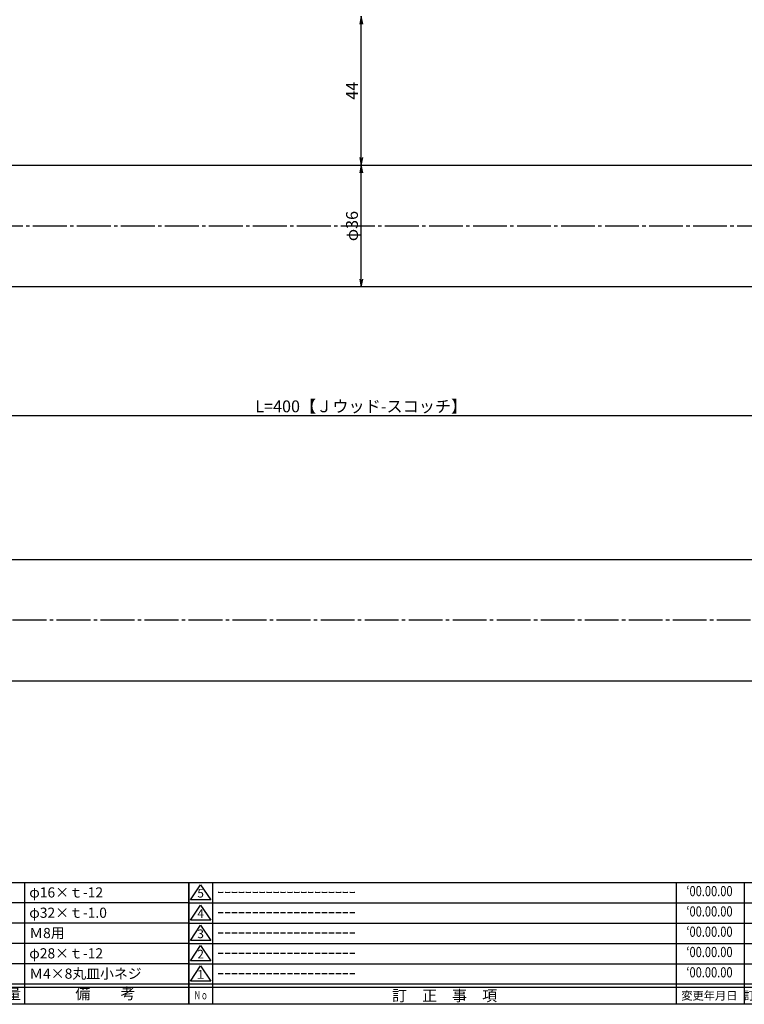
# Model space of a CAD drawing. Units: inches. Extents: x 45 to 852, y 606 to 1166.
# Drawn here: x 423 to 637, y 606 to 897 of the extents above; entities that cross this region are included whole.
import ezdxf
from ezdxf.enums import TextEntityAlignment as Align

# ---------------------------------------------------------------- set-up
doc = ezdxf.new("R2010")
doc.units = ezdxf.units.IN
doc.header["$MEASUREMENT"] = 0
doc.linetypes.add('CENS', pattern=[13, 10, -1, 1, -1])
for name, color, linetype in [('02-実線-1', 7, 'Continuous'), ('06-中心線', 1, 'CENS'), ('10-寸法', 3, 'Continuous'), ('図枠', 7, 'Continuous'), ('図枠-名称', 254, 'Continuous'), ('図枠-文字', 4, 'Continuous'), ('図枠-細線', 251, 'Continuous'), ('図枠-部品名称', 253, 'Continuous')]:
    doc.layers.add(name, color=color, linetype=linetype)
doc.styles.add('STD', font='TXT.shx', dxfattribs={"bigfont": 'bigfont.shx'})
doc.dimstyles.new('1：1', dxfattribs={"dimtxt": 3.5, "dimasz": 2.3, "dimexe": 1, "dimexo": 1, "dimgap": 1, "dimtad": 3, "dimdsep": 46, "dimtxsty": 'STD', "dimblk1": 'ARRI', "dimblk2": 'ARRI', "dimsah": 1, "dimcen": 0, "dimclrd": 3, "dimclre": 3, "dimclrt": 4, "dimadec": 0, "dimazin": 0, "dimtfac": 0.7, "dimtmove": 0, "dimatfit": 0, "dimldrblk": 'ARRI', "dimfxl": 0, "dimtvp": 1, "dimtolj": 1, "dimtzin": 0, "dimarcsym": 0})

# ---------------------------------------------------------------- blocks, each defined once
blk = doc.blocks.new('A$C337F4ABC')
for p, q in [((7.2, 36.81), (7.2, 0.81)), ((51.29, 36.81), (51.29, 0.81)), ((84.36, 36.81), (84.36, 0.81)), ((139.47, 36.81), (139.47, 0.81)), ((150.49, 36.81), (150.49, 0.81)), ((198.99, 6.81), (-0.51, 6.81))]:
    blk.add_line(p, q)
for centre in [(3.34, 33.81), (3.34, 27.81), (3.34, 21.81), (3.34, 15.81), (3.34, 9.81)]:
    blk.add_circle(centre, 2.75)
at = {"layer": '図枠'}
blk.add_lwpolyline([(-0.51, 36.81), (198.99, 36.81), (198.99, 0.81), (-0.51, 0.81)], close=True, dxfattribs=at)
at = {"layer": '図枠-細線'}
for p, q in [((198.99, 30.81), (-0.51, 30.81)), ((198.99, 24.81), (-0.51, 24.81)), ((198.99, 18.81), (-0.51, 18.81)), ((198.99, 12.81), (-0.51, 12.81)), ((198.99, 5.81), (-0.51, 5.81))]:
    blk.add_line(p, q, dxfattribs=at)
at = {"layer": '図枠-文字', "style": 'STD'}
for s, p in [('部 品 名', (27.66, 3.56)), ('材\u3000質', (67.85, 3.56)), ('仕\u3000\u3000上', (112.41, 3.56)), ('数量', (144.96, 3.56)), ('備\u3000\u3000考', (174.35, 3.56))]:
    blk.add_text(s, height=3.25, dxfattribs=at).set_placement(p, align=Align.MIDDLE)
at = {"layer": '図枠-文字', "color": 4, "style": 'STD', "width": 0.950181}
blk.add_text('Ｎｏ', height=2.5, dxfattribs=at).set_placement((1.12, 1.93), (5.71, 1.93), align=Align.FIT)
blk = doc.blocks.new('A$C503D392F')
at = {"layer": '図枠', "color": 7}
for p, q in [((7.35, 35.76), (7.35, -0.24)), ((144.35, 35.76), (144.35, -0.24)), ((164.35, 35.76), (164.35, -0.24)), ((174.35, 5.76), (0.35, 5.76))]:
    blk.add_line(p, q, dxfattribs=at)
at = {"layer": '図枠'}
blk.add_lwpolyline([(0.35, 35.76), (174.35, 35.76), (174.35, -0.24), (0.35, -0.24)], close=True, dxfattribs=at)
at = {"layer": '図枠-細線', "color": 251}
for p, q in [((0.83, 30.6), (3.83, 35.1)), ((3.83, 35.1), (6.83, 30.6)), ((0.35, 29.76), (174.35, 29.76)), ((6.83, 30.6), (0.83, 30.6)), ((0.83, 24.6), (3.83, 29.1)), ((3.83, 29.1), (6.83, 24.6)), ((0.35, 23.76), (174.35, 23.76)), ((6.83, 24.6), (0.83, 24.6)), ((0.83, 18.6), (3.83, 23.1)), ((3.83, 23.1), (6.83, 18.6)), ((0.35, 17.76), (174.35, 17.76)), ((6.83, 18.6), (0.83, 18.6)), ((0.83, 12.6), (3.83, 17.1)), ((3.83, 17.1), (6.83, 12.6)), ((0.35, 11.76), (174.35, 11.76)), ((6.83, 12.6), (0.83, 12.6)), ((0.83, 6.6), (3.83, 11.1)), ((3.83, 11.1), (6.83, 6.6)), ((6.83, 6.6), (0.83, 6.6)), ((174.35, 4.76), (0.35, 4.76))]:
    blk.add_line(p, q, dxfattribs=at)
at = {"layer": '図枠-文字', "color": 4, "style": 'STD'}
for s, p in [('5', (3.84, 32.26)), ('4', (3.84, 26.26)), ('3', (3.84, 20.26)), ('2', (3.84, 14.26)), ('１', (3.84, 8.26))]:
    blk.add_text(s, height=2.55, dxfattribs=at).set_placement(p, align=Align.MIDDLE)
at = {"layer": '図枠-文字', "color": 4, "style": 'STD', "width": 0.862069}
blk.add_text('Ｎｏ', height=2.5, dxfattribs=at).set_placement((1.83, 1.21), (6, 1.21), align=Align.FIT)
at = {"layer": '図枠-文字', "color": 4, "style": 'STD'}
for s, height, p in [('訂\u3000正\u3000事\u3000項', 3.25, (75.9, 2.33)), ('変更年月日', 2.432, (154.11, 2.33)), ('訂正者', 2.432, (169.3, 2.33))]:
    blk.add_text(s, height=height, dxfattribs=at).set_placement(p, align=Align.MIDDLE_CENTER)
blk = doc.blocks.new('ARRI')
at = {"color": 0, "linetype": 'ByBlock'}
for p, q in [((0, 0), (-1, 0.21)), ((-1, -0.21), (0, 0)), ((0, 0), (-1, 0))]:
    blk.add_line(p, q, dxfattribs=at)
blk = doc.blocks.new('*D55')
at = {"layer": '10-寸法', "color": 3, "lineweight": -2}
blk.add_line((523.71, 820.17), (523.71, 851.57), dxfattribs=at)
at = {"layer": 'Defpoints', "color": 0}
for p in [(523.71, 853.87), (523.71, 853.87), (523.71, 817.87)]:
    blk.add_point(p, dxfattribs=at)
at = {"layer": '10-寸法', "color": 3, "lineweight": -2, "xscale": 2.3, "yscale": 2.3, "zscale": 2.3}
for p, rotation in [((523.71, 853.87), 90), ((523.71, 817.87), 270)]:
    blk.add_blockref('ARRI', p, dxfattribs=dict(at, rotation=rotation))
at = {"layer": '10-寸法', "color": 4, "insert": (520.96, 835.87), "char_height": 3.5, "attachment_point": 5, "rotation": 90, "style": 'STD'}
blk.add_mtext('\\A1;φ36', dxfattribs=at)
blk = doc.blocks.new('*D56')
at = {"layer": '10-寸法', "color": 3, "lineweight": -2}
blk.add_line((523.71, 856.17), (523.71, 895.57), dxfattribs=at)
at = {"layer": 'Defpoints', "color": 0}
for p in [(523.71, 897.87), (523.71, 897.87), (523.71, 853.87)]:
    blk.add_point(p, dxfattribs=at)
at = {"layer": '10-寸法', "color": 3, "lineweight": -2, "xscale": 2.3, "yscale": 2.3, "zscale": 2.3}
for p, rotation in [((523.71, 897.87), 90), ((523.71, 853.87), 270)]:
    blk.add_blockref('ARRI', p, dxfattribs=dict(at, rotation=rotation))
at = {"layer": '10-寸法', "color": 4, "insert": (520.96, 875.87), "char_height": 3.5, "attachment_point": 5, "rotation": 90, "style": 'STD'}
blk.add_mtext('\\A1;44', dxfattribs=at)
blk = doc.blocks.new('*D58')
at = {"layer": '10-寸法', "color": 3, "lineweight": -2}
for p, q in [((323.71, 818.37), (323.71, 778.84)), ((723.71, 818.37), (723.71, 778.84)), ((326.01, 779.84), (721.41, 779.84))]:
    blk.add_line(p, q, dxfattribs=at)
at = {"layer": 'Defpoints', "color": 0}
for p in [(323.71, 819.37), (723.71, 819.37), (723.71, 779.84)]:
    blk.add_point(p, dxfattribs=at)
at = {"layer": '10-寸法', "color": 3, "lineweight": -2, "xscale": 2.3, "yscale": 2.3, "zscale": 2.3, "rotation": 180}
blk.add_blockref('ARRI', (323.71, 779.84), dxfattribs=at)
at = {"layer": '10-寸法', "color": 3, "lineweight": -2, "xscale": 2.3, "yscale": 2.3, "zscale": 2.3}
blk.add_blockref('ARRI', (723.71, 779.84), dxfattribs=at)
at = {"layer": '10-寸法', "color": 4, "insert": (523.71, 782.59), "char_height": 3.5, "attachment_point": 5, "style": 'STD'}
blk.add_mtext('\\A1;L=400【Ｊウッド-スコッチ】', dxfattribs=at)

msp = doc.modelspace()

# ---------------------------------------------------------------- linework, layer by layer
at = {"layer": '02-実線-1'}
for points in [[(325.209, 853.869), (722.209, 853.869), (723.709, 852.369), (723.709, 819.369), (722.209, 817.869), (325.209, 817.869), (323.709, 819.369), (323.709, 852.369)], [(325.209, 737.369), (722.209, 737.369), (723.709, 735.869), (723.709, 702.869), (722.209, 701.369), (325.209, 701.369), (323.709, 702.869), (323.709, 735.869)]]:
    msp.add_lwpolyline(points, close=True, dxfattribs=at)
at = {"layer": '06-中心線', "color": 1, "linetype": 'CENS'}
for p, q in [((761.709, 835.869), (285.709, 835.869)), ((833.709, 719.369), (213.709, 719.369))]:
    msp.add_line(p, q, dxfattribs=at)
at = {"layer": '図枠'}
msp.add_lwpolyline([(44.766, 1165.869), (851.766, 1165.869), (851.766, 605.869), (44.766, 605.869)], close=True, dxfattribs=at)

# ---------------------------------------------------------------- block references
for name, p in [('A$C337F4ABC', (273.78, 605.06)), ('A$C503D392F', (472.413, 606.11))]:
    msp.add_blockref(name, p, dxfattribs=at)

# ---------------------------------------------------------------- texts
at = {"layer": '図枠-名称', "style": 'STD', "width": 0.8}
for p in [(626.562, 638.936), (626.562, 632.936), (626.562, 626.936), (626.562, 620.936), (626.562, 614.936)]:
    msp.add_text('‘00.00.00', height=3, dxfattribs=at).set_placement(p, align=Align.MIDDLE)
at = {"layer": '図枠-名称', "style": 'STD'}
for p in [(481.126, 638.936), (481.126, 632.936), (481.126, 626.936), (481.126, 620.936), (481.126, 614.936)]:
    msp.add_text('ｰｰｰｰｰｰｰｰｰｰｰｰｰｰｰｰｰｰｰｰ', height=3, dxfattribs=at).set_placement(p, align=Align.MIDDLE_LEFT)
at = {"layer": '図枠-部品名称', "style": 'STD'}
for s, p in [('φ16×ｔ-12', (425.629, 638.936)), ('φ32×ｔ-1.0', (425.629, 632.936)), ('Ｍ8用', (425.629, 626.936)), ('φ28×ｔ-12', (425.629, 620.936)), ('Ｍ4×8丸皿小ネジ', (425.629, 614.936))]:
    msp.add_text(s, height=3, dxfattribs=at).set_placement(p, align=Align.MIDDLE_LEFT)

# ---------------------------------------------------------------- dimensions: what is measured, and where the dimension line sits
at = {"layer": '10-寸法'}
dim = msp.add_linear_dim(base=(523.709, 897.869), p1=(523.709, 853.869), p2=(523.709, 897.869), angle=270, dimstyle='1：1', dxfattribs=at)
dim.commit()
dim.dimension.update_dxf_attribs({"geometry": '*D56', "text_midpoint": (520.959, 875.869)})
dim = msp.add_linear_dim(base=(523.709, 853.869), p1=(523.709, 817.869), p2=(523.709, 853.869), angle=270, text='φ<>', dimstyle='1：1', dxfattribs=at)
dim.commit()
dim.dimension.update_dxf_attribs({"geometry": '*D55', "text_midpoint": (520.959, 835.869)})
dim = msp.add_linear_dim(base=(723.709, 779.844), p1=(323.709, 819.369), p2=(723.709, 819.369), text='L=<>【Ｊウッド-スコッチ】', dimstyle='1：1', dxfattribs=at)
dim.commit()
dim.dimension.update_dxf_attribs({"geometry": '*D58', "text_midpoint": (523.709, 782.594)})

doc.saveas('drawing.dxf')
